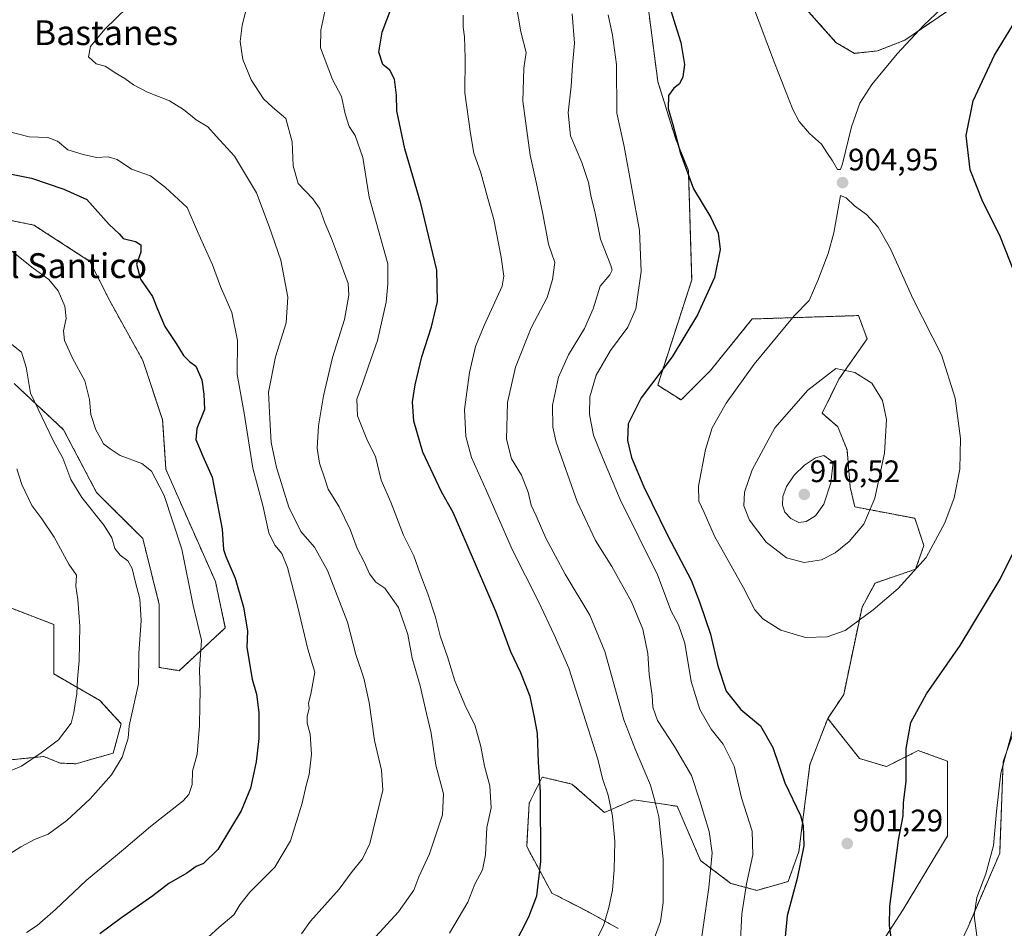
# Model space of a CAD drawing. Units: metres. Extents: x 649185 to 652514, y 4697644 to 4700026.
# Drawn here: x 650594 to 650911, y 4698443 to 4698736 of the extents above; entities that cross this region are included whole.
import ezdxf
from ezdxf.enums import TextEntityAlignment as Align

# ---------------------------------------------------------------- set-up
doc = ezdxf.new("R2010")
doc.units = ezdxf.units.M
doc.header["$MEASUREMENT"] = 0
doc.linetypes.add('TRAZOS', pattern=[0.75, 0.5, -0.25])
for name, color, linetype, lineweight in [('Arbolado forestal', 92, 'TRAZOS', 0), ('Arbolado forestal CxS', 92, 'Continuous', 0), ('Carátula', 7, 'Continuous', 5), ('Cultivos herbáceos CxS', 92, 'Continuous', 0), ('Curva de nivel maestra', 36, 'Continuous', 30), ('Curva de nivel normal', 36, 'Continuous', 0), ('Punto de cota en terreno', 7, 'Continuous', 0), ('Rótulo de punto de cota en terreno', 19, 'Continuous', 0), ('Texto cartográfico', 19, 'Continuous', 0)]:
    doc.layers.add(name, color=color, linetype=linetype, lineweight=lineweight)
doc.styles.add('Arial', font='txt', dxfattribs={"height": 0.2})

# ---------------------------------------------------------------- blocks, each defined once
blk = doc.blocks.new('*U150')
at = {"layer": 'Cultivos herbáceos CxS', "color": 92, "linetype": 'Continuous', "lineweight": 0}
for points in [[(650997, 4698749.22, 889.81), (650962.75, 4698707.41, 889.78), (650962.51, 4698706.99, 889.77), (650953.72, 4698691.86, 891.38), (650946.74, 4698660.58, 894.52), (650948.98, 4698621.79, 896.15), (650942.59, 4698603.15, 897.63), (650928.98, 4698592.43, 899.53), (650921.68, 4698574.91, 899.76), (650926.79, 4698540.98, 895.83), (650911.1, 4698496.82, 894.79), (650910, 4698467.27, 893.85), (650899.78, 4698443.55, 895.24), (650888.14, 4698418.96, 899.49)], [(650872.25, 4698438.79, 900.35), (650878.91, 4698449.17, 898.97), (650893.21, 4698472.87, 897.11), (650893.21, 4698496.95, 897.49), (650887.52, 4698499.02, 898.59), (650883.76, 4698500.39, 899.3), (650873.45, 4698495.23, 900.8), (650864.85, 4698497.81, 901.8), (650854.54, 4698510.71, 902.56), (650859.7, 4698518.45, 902.81), (650865.61, 4698546.63, 905.59), (650869.81, 4698554.4, 906.35), (650882.9, 4698558.87, 905.04), (650885.55, 4698566.52, 905.5), (650882.63, 4698575.28, 906.77), (650863.3, 4698578.98, 911.26), (650861.82, 4698585.29, 912.72), (650860.8, 4698597.33, 913.74), (650857.82, 4698604.84, 913.44), (650852.8, 4698609.15, 912.38), (650858.16, 4698620.13, 910.62), (650867.27, 4698633.14, 908.13), (650864.49, 4698640.67, 907.32), (650862.46, 4698640.61, 907.34), (650830.21, 4698639.57, 903.17), (650816.73, 4698622.91, 902.74), (650807.28, 4698613.45, 902.07), (650799.76, 4698618.25, 900.3), (650810.72, 4698652.15, 898.95), (650809.65, 4698687.45, 900.01), (650805.46, 4698697.89, 899.99), (650799.79, 4698716.14, 899.13), (650795.04, 4698752.81, 899.26)], [(650844.02, 4698743.63, 907.95), (650857.21, 4698728.79, 907.14), (650863.15, 4698725.25, 906.4), (650870.64, 4698726.05, 905.81), (650879.43, 4698729.51, 905.17), (650905.91, 4698747.65, 902.94)]]:
    blk.add_polyline3d(points, dxfattribs=at)
blk = doc.blocks.new('*U162')
at = {"layer": 'Curva de nivel normal', "color": 36, "linetype": 'Continuous', "lineweight": 0}
blk.add_polyline3d([(650798.649998, 4698439.680104, 885), (650800.679998, 4698445.220104, 885), (650801.479998, 4698451.340104, 885), (650801.549998, 4698465.350104, 885), (650800.109998, 4698479.020104, 885), (650798.839998, 4698484.120104, 885), (650797.479998, 4698489.250104, 885), (650795.639998, 4698493.490104, 885), (650792.579998, 4698500.650104, 885), (650788.819998, 4698510.330104, 885), (650782.669998, 4698532.310104, 885), (650777.829998, 4698544.070104, 885), (650769.969998, 4698557.280104, 885), (650763.739998, 4698568.840104, 885), (650760.619998, 4698576.060104, 885), (650758.979998, 4698579.540104, 885), (650757.969998, 4698583.670104, 885), (650755.889998, 4698589.240104, 885), (650752.619998, 4698594.520104, 885), (650750.999998, 4698600.760104, 885), (650751.369998, 4698612.660104, 885), (650753.869998, 4698624.030104, 885), (650758.979998, 4698636.690104, 885), (650764.129998, 4698646.490104, 885), (650765.879998, 4698652.310104, 885), (650766.639998, 4698657.760104, 885), (650764.579998, 4698663.690104, 885), (650762.679998, 4698673.470104, 885), (650760.609998, 4698683.720104, 885), (650758.639998, 4698692.420104, 885), (650756.249998, 4698709.780104, 885), (650756.559998, 4698720.460104, 885), (650757.389998, 4698725.490104, 885), (650755.669998, 4698732.210104, 885), (650753.499998, 4698744.820104, 885)], dxfattribs=at)
blk = doc.blocks.new('*U165')
at = {"layer": 'Curva de nivel normal', "color": 36, "linetype": 'Continuous', "lineweight": 0}
blk.add_polyline3d([(650667.739998, 4698742.110104, 865), (650665.779998, 4698734.210104, 865), (650665.209998, 4698729.030104, 865), (650666.059998, 4698723.260104, 865), (650668.699998, 4698716.680104, 865), (650672.669998, 4698710.580104, 865), (650675.579998, 4698707.870104, 865), (650679.939998, 4698704.180104, 865), (650681.919998, 4698696.700104, 865), (650682.209998, 4698689.000104, 865), (650683.859998, 4698683.310104, 865), (650688.569998, 4698678.370104, 865), (650690.879998, 4698675.050104, 865), (650692.449998, 4698670.580104, 865), (650694.559998, 4698665.540104, 865), (650696.519998, 4698660.350104, 865), (650700.019998, 4698651.030104, 865), (650700.219998, 4698647.260104, 865), (650698.819998, 4698639.360104, 865), (650694.959998, 4698627.170104, 865), (650692.009998, 4698614.830104, 865), (650690.439998, 4698605.060104, 865), (650690.029998, 4698597.920104, 865), (650690.719998, 4698593.030104, 865), (650692.439998, 4698588.030104, 865), (650693.579998, 4698584.690104, 865), (650697.069998, 4698579.020104, 865), (650700.589998, 4698571.650104, 865), (650702.859998, 4698565.560104, 865), (650705.139998, 4698561.280104, 865), (650706.829998, 4698557.360104, 865), (650708.939998, 4698554.700104, 865), (650711.799998, 4698552.730104, 865), (650716.239998, 4698546.560104, 865), (650719.239998, 4698537.850104, 865), (650720.639998, 4698530.220104, 865), (650723.139998, 4698521.230104, 865), (650725.249998, 4698512.350104, 865), (650726.769998, 4698506.020104, 865), (650728.239998, 4698495.680104, 865), (650730.679998, 4698486.430104, 865), (650730.439998, 4698479.680104, 865), (650726.149998, 4698467.100104, 865), (650722.709998, 4698459.680104, 865), (650721.179998, 4698455.350104, 865), (650716.219998, 4698448.350104, 865), (650701.479998, 4698432.400104, 865)], dxfattribs=at)
blk = doc.blocks.new('*U170')
at = {"layer": 'Curva de nivel normal', "color": 36, "linetype": 'Continuous', "lineweight": 0}
blk.add_polyline3d([(650588.839998, 4698465.820104, 840), (650594.469998, 4698469.360104, 840), (650598.899998, 4698471.660104, 840), (650603.249998, 4698473.460104, 840), (650609.309998, 4698477.800104, 840), (650616.849998, 4698484.770104, 840), (650623.689998, 4698492.590104, 840), (650627.159998, 4698498.230104, 840), (650629.089998, 4698504.420104, 840), (650629.399998, 4698508.410104, 840), (650632.359998, 4698521.950104, 840), (650632.469998, 4698531.670104, 840), (650633.269998, 4698542.350104, 840), (650632.849998, 4698549.350104, 840), (650631.329998, 4698555.020104, 840), (650630.389998, 4698559.070104, 840), (650628.929998, 4698561.560104, 840), (650626.459998, 4698563.370104, 840), (650624.799998, 4698565.540104, 840), (650623.839998, 4698568.980104, 840), (650621.359998, 4698573.020104, 840), (650614.119998, 4698581.980104, 840), (650610.559998, 4698587.850104, 840), (650607.959998, 4698594.680104, 840), (650605.009998, 4698600.130104, 840), (650597.599998, 4698615.620104, 840), (650596.229998, 4698624.040104, 840), (650594.689998, 4698628.830104, 840), (650591.529998, 4698631.370104, 840)], dxfattribs=at)
blk = doc.blocks.new('*U174')
at = {"layer": 'Curva de nivel normal', "color": 36, "linetype": 'Continuous', "lineweight": 0}
blk.add_polyline3d([(650589.209998, 4698700.340104, 855), (650597.169998, 4698698.300104, 855), (650603.199998, 4698698.120104, 855), (650606.259998, 4698696.900104, 855), (650609.619998, 4698694.110104, 855), (650614.609998, 4698692.670104, 855), (650618.899998, 4698691.690104, 855), (650622.619998, 4698691.900104, 855), (650625.569998, 4698691.010104, 855), (650630.179998, 4698687.860104, 855), (650636.249998, 4698685.710104, 855), (650641.149998, 4698681.970104, 855), (650648.079998, 4698675.490104, 855), (650651.409998, 4698667.770104, 855), (650656.279998, 4698657.060104, 855), (650658.879998, 4698650.000104, 855), (650662.519998, 4698641.640104, 855), (650664.279998, 4698632.620104, 855), (650664.249998, 4698621.620104, 855), (650666.509998, 4698609.190104, 855), (650669.299998, 4698591.430104, 855), (650672.459998, 4698579.380104, 855), (650674.459998, 4698570.560104, 855), (650676.339998, 4698566.620104, 855), (650678.629998, 4698563.950104, 855), (650680.419998, 4698559.450104, 855), (650683.659998, 4698547.040104, 855), (650686.999998, 4698533.110104, 855), (650689.259998, 4698525.710104, 855), (650687.979998, 4698518.560104, 855), (650687.179998, 4698515.710104, 855), (650687.409998, 4698513.930104, 855), (650686.759998, 4698511.500104, 855), (650686.789998, 4698509.180104, 855), (650687.739998, 4698505.660104, 855), (650688.139998, 4698499.270104, 855), (650687.399998, 4698492.700104, 855), (650686.409998, 4698489.100104, 855), (650685.169998, 4698483.410104, 855), (650681.419998, 4698471.270104, 855), (650676.349998, 4698462.790104, 855), (650668.339998, 4698454.750104, 855), (650665.059998, 4698450.660104, 855), (650663.179998, 4698447.400104, 855), (650658.299998, 4698443.300104, 855), (650648.909998, 4698434.840104, 855)], dxfattribs=at)
blk = doc.blocks.new('*U175')
at = {"layer": 'Curva de nivel normal', "color": 36, "linetype": 'Continuous', "lineweight": 0}
blk.add_polyline3d([(650632.409998, 4698743.690104, 860), (650621.579998, 4698733.030104, 860), (650616.979998, 4698727.480104, 860), (650616.329998, 4698724.170104, 860), (650618.769998, 4698721.890104, 860), (650621.699998, 4698721.160104, 860), (650625.409998, 4698718.690104, 860), (650628.049998, 4698717.120104, 860), (650630.799998, 4698715.080104, 860), (650635.289998, 4698712.750104, 860), (650642.419998, 4698709.880104, 860), (650646.959998, 4698707.100104, 860), (650650.949998, 4698703.830104, 860), (650654.709998, 4698701.520104, 860), (650657.459998, 4698698.560104, 860), (650663.339998, 4698692.050104, 860), (650670.429998, 4698680.300104, 860), (650674.519998, 4698669.380104, 860), (650678.279998, 4698658.500104, 860), (650680.499998, 4698646.640104, 860), (650680.019998, 4698638.360104, 860), (650676.519998, 4698627.360104, 860), (650674.279998, 4698616.020104, 860), (650674.709998, 4698607.370104, 860), (650675.199998, 4698599.760104, 860), (650676.869998, 4698591.710104, 860), (650680.889998, 4698578.930104, 860), (650684.689998, 4698571.080104, 860), (650689.119998, 4698565.990104, 860), (650693.299998, 4698558.470104, 860), (650699.759998, 4698541.750104, 860), (650702.499998, 4698531.370104, 860), (650705.029998, 4698523.680104, 860), (650706.799998, 4698515.910104, 860), (650708.499998, 4698503.590104, 860), (650710.719998, 4698494.040104, 860), (650711.149998, 4698487.560104, 860), (650709.119998, 4698479.220104, 860), (650707.019998, 4698470.460104, 860), (650704.649998, 4698465.430104, 860), (650701.219998, 4698461.360104, 860), (650697.069998, 4698455.680104, 860), (650687.799998, 4698445.350104, 860), (650684.969998, 4698441.260104, 860)], dxfattribs=at)
blk = doc.blocks.new('*U176')
at = {"layer": 'Curva de nivel normal', "color": 36, "linetype": 'Continuous', "lineweight": 0}
blk.add_polyline3d([(650596.279998, 4698441.750104, 845), (650599.739998, 4698443.990104, 845), (650605.609998, 4698449.100104, 845), (650615.569998, 4698458.510104, 845), (650627.569998, 4698468.430104, 845), (650636.239998, 4698475.880104, 845), (650646.759998, 4698484.150104, 845), (650648.629998, 4698486.230104, 845), (650649.729998, 4698489.390104, 845), (650649.859998, 4698493.780104, 845), (650651.319998, 4698499.200104, 845), (650652.089998, 4698508.460104, 845), (650652.119998, 4698514.960104, 845), (650652.289998, 4698519.560104, 845), (650652.079998, 4698526.520104, 845), (650652.699998, 4698536.000104, 845), (650649.999998, 4698547.190104, 845), (650646.419998, 4698565.380104, 845), (650640.719998, 4698582.630104, 845), (650636.639998, 4698590.470104, 845), (650633.489998, 4698592.930104, 845), (650626.499998, 4698595.510104, 845), (650623.259998, 4698597.720104, 845), (650621.089998, 4698599.330104, 845), (650620.039998, 4698601.300104, 845), (650618.609998, 4698603.850104, 845), (650616.999998, 4698608.820104, 845), (650616.579998, 4698613.650104, 845), (650615.119998, 4698619.660104, 845), (650611.139998, 4698626.900104, 845), (650608.549998, 4698632.660104, 845), (650608.209998, 4698635.780104, 845), (650609.099998, 4698639.730104, 845), (650608.619998, 4698643.740104, 845), (650606.559998, 4698648.690104, 845), (650603.519998, 4698652.310104, 845), (650598.459998, 4698655.920104, 845), (650591.059998, 4698661.850104, 845)], dxfattribs=at)
blk = doc.blocks.new('*U177')
at = {"layer": 'Curva de nivel normal', "color": 36, "linetype": 'Continuous', "lineweight": 0}
blk.add_polyline3d([(650772.199998, 4698737.980104, 890), (650772.909998, 4698728.500104, 890), (650772.319998, 4698721.420104, 890), (650771.909998, 4698714.690104, 890), (650770.859998, 4698706.030104, 890), (650771.659998, 4698698.690104, 890), (650775.319998, 4698690.030104, 890), (650777.459998, 4698683.570104, 890), (650778.309998, 4698678.860104, 890), (650779.479998, 4698674.240104, 890), (650781.349998, 4698665.360104, 890), (650784.679998, 4698656.800104, 890), (650785.079998, 4698655.340104, 890), (650784.359998, 4698653.770104, 890), (650781.239998, 4698650.130104, 890), (650778.929998, 4698642.860104, 890), (650776.209998, 4698636.490104, 890), (650770.969998, 4698628.030104, 890), (650767.759998, 4698620.780104, 890), (650765.839998, 4698611.830104, 890), (650765.979998, 4698604.660104, 890), (650767.009998, 4698599.800104, 890), (650773.759998, 4698580.690104, 890), (650779.759998, 4698568.160104, 890), (650784.979998, 4698559.710104, 890), (650791.319998, 4698548.310104, 890), (650794.929998, 4698539.500104, 890), (650796.579998, 4698531.690104, 890), (650797.019998, 4698524.880104, 890), (650798.019998, 4698518.170104, 890), (650798.179998, 4698514.380104, 890), (650799.639998, 4698510.080104, 890), (650805.209998, 4698501.650104, 890), (650810.629998, 4698492.350104, 890), (650813.329998, 4698484.210104, 890), (650816.369998, 4698474.330104, 890), (650817.279998, 4698467.360104, 890), (650816.249998, 4698456.200104, 890), (650812.329998, 4698429.090104, 890)], dxfattribs=at)
blk = doc.blocks.new('*U181')
at = {"layer": 'Curva de nivel normal', "color": 36, "linetype": 'Continuous', "lineweight": 0}
blk.add_polyline3d([(650593.199998, 4698591.270104, 835), (650594.749998, 4698586.200104, 835), (650597.999998, 4698579.460104, 835), (650601.249998, 4698575.170104, 835), (650605.189998, 4698569.210104, 835), (650609.969998, 4698560.520104, 835), (650612.459998, 4698556.940104, 835), (650612.219998, 4698553.440104, 835), (650612.849998, 4698549.060104, 835), (650613.489998, 4698540.530104, 835), (650613.319998, 4698529.360104, 835), (650612.759998, 4698523.440104, 835), (650612.499998, 4698518.740104, 835), (650611.559998, 4698512.690104, 835), (650610.709998, 4698509.170104, 835), (650606.629998, 4698503.850104, 835), (650601.009998, 4698499.600104, 835), (650594.709998, 4698495.390104, 835), (650586.299998, 4698491.880104, 835)], dxfattribs=at)
blk = doc.blocks.new('*U188')
at = {"layer": 'Curva de nivel normal', "color": 36, "linetype": 'Continuous', "lineweight": 0}
for points in [[(650783.789998, 4698737.660104, 895), (650785.209998, 4698731.100104, 895), (650786.519998, 4698721.640104, 895), (650786.599998, 4698705.970104, 895), (650788.979998, 4698695.170104, 895), (650793.929998, 4698668.110104, 895), (650794.429998, 4698654.910104, 895), (650792.679998, 4698642.880104, 895), (650790.079998, 4698636.940104, 895), (650784.539998, 4698629.440104, 895), (650779.869998, 4698621.480104, 895), (650777.879998, 4698614.490104, 895), (650777.799998, 4698608.810104, 895), (650779.079998, 4698602.120104, 895), (650781.399998, 4698596.220104, 895), (650787.679998, 4698581.370104, 895), (650799.639998, 4698557.010104, 895), (650804.079998, 4698545.330104, 895), (650806.459998, 4698540.900104, 895), (650808.499998, 4698535.010104, 895), (650810.589998, 4698522.610104, 895), (650813.329998, 4698513.610104, 895), (650816.949998, 4698507.320104, 895), (650820.909998, 4698502.400104, 895), (650824.449998, 4698495.390104, 895), (650826.759998, 4698485.150104, 895), (650830.189998, 4698474.430104, 895), (650830.459998, 4698466.700104, 895), (650828.379998, 4698457.350104, 895), (650826.829998, 4698447.680104, 895), (650826.339998, 4698437.180104, 895)], [(650902.649998, 4698440.680104, 895), (650901.709998, 4698447.150104, 895), (650902.659998, 4698453.020104, 895), (650905.519998, 4698460.620104, 895), (650907.989998, 4698469.760104, 895), (650908.959998, 4698480.730104, 895), (650910.349998, 4698493.110104, 895), (650914.719998, 4698509.290104, 895)]]:
    blk.add_polyline3d(points, dxfattribs=at)
blk = doc.blocks.new('*U190')
at = {"layer": 'Curva de nivel maestra', "color": 36, "linetype": 'Continuous', "lineweight": 30}
blk.add_polyline3d([(650585.34, 4698687.47, 850), (650597.93, 4698684.98, 850), (650608.31, 4698681.47, 850), (650615.7, 4698678.09, 850), (650622.96, 4698670.09, 850), (650626.16, 4698667.02, 850), (650627.47, 4698665.53, 850), (650631.41, 4698664.61, 850), (650633.11, 4698663.46, 850), (650633.12, 4698661.08, 850), (650631.76, 4698657.25, 850), (650633, 4698652.41, 850), (650636.91, 4698646.83, 850), (650638.48, 4698642.79, 850), (650640.93, 4698637.18, 850), (650644.56, 4698631.67, 850), (650646.92, 4698627.83, 850), (650648.88, 4698625.88, 850), (650650.84, 4698624.34, 850), (650652.86, 4698619.92, 850), (650653.43, 4698615.36, 850), (650653.63, 4698610.41, 850), (650651.23, 4698604.29, 850), (650650.89, 4698600.69, 850), (650653.11, 4698595.36, 850), (650656.17, 4698588.52, 850), (650659.36, 4698571.8, 850), (650659.76, 4698565.2, 850), (650660.58, 4698562.98, 850), (650663.59, 4698556, 850), (650666.26, 4698546.62, 850), (650667.53, 4698539.01, 850), (650667.34, 4698533.62, 850), (650669.02, 4698523.46, 850), (650670.49, 4698518.52, 850), (650671.21, 4698512.69, 850), (650671.16, 4698504.26, 850), (650670.29, 4698496.74, 850), (650668.54, 4698488.29, 850), (650665.5, 4698480.92, 850), (650657.94, 4698468.52, 850), (650653.34, 4698463.92, 850), (650650.94, 4698463.02, 850), (650647.98, 4698460.84, 850), (650642.19, 4698457.5, 850), (650636.97, 4698453.5, 850), (650626.57, 4698446.24, 850), (650619.9, 4698441.26, 850)], dxfattribs=at)
blk = doc.blocks.new('5PATER')
at = {"layer": 'Carátula', "linetype": 'Continuous', "lineweight": 5}
h = blk.add_hatch(color=250, dxfattribs=at)
edge = h.paths.add_edge_path()
edge.add_ellipse((0, 0.01), major_axis=(-1.33, -1.34), ratio=0.999422, start_angle=0, end_angle=360)

msp = doc.modelspace()

# ---------------------------------------------------------------- linework, layer by layer
at = {"layer": 'Arbolado forestal', "color": 92, "linetype": 'TRAZOS', "lineweight": 0}
for points in [[(650795.04, 4698752.81, 899.26), (650799.79, 4698716.14, 899.13), (650805.46, 4698697.89, 899.99), (650809.65, 4698687.45, 900.01), (650810.72, 4698652.15, 898.95), (650799.76, 4698618.25, 900.3), (650807.28, 4698613.45, 902.07), (650816.73, 4698622.91, 902.74), (650830.21, 4698639.57, 903.17), (650862.46, 4698640.61, 907.34), (650864.49, 4698640.67, 907.32), (650867.27, 4698633.14, 908.13), (650858.16, 4698620.13, 910.62), (650852.79, 4698609.15, 912.38), (650857.82, 4698604.84, 913.44), (650860.8, 4698597.33, 913.74), (650861.82, 4698585.29, 912.72), (650863.3, 4698578.98, 911.26), (650882.63, 4698575.28, 906.77), (650885.55, 4698566.52, 905.5), (650882.9, 4698558.87, 905.04), (650869.81, 4698554.4, 906.35), (650865.61, 4698546.63, 905.59), (650859.7, 4698518.45, 902.81), (650854.54, 4698510.71, 902.56)], [(650905.91, 4698747.65, 902.94), (650879.43, 4698729.51, 905.17), (650870.64, 4698726.05, 905.81), (650863.15, 4698725.25, 906.4), (650857.21, 4698728.79, 907.14), (650844.02, 4698743.63, 907.95)], [(650962.75, 4698707.41, 889.78), (650962.51, 4698706.99, 889.77), (650953.72, 4698691.86, 891.38), (650946.74, 4698660.58, 894.52), (650948.98, 4698621.79, 896.15), (650942.59, 4698603.15, 897.63), (650928.98, 4698592.43, 899.53), (650921.68, 4698574.92, 899.76), (650926.79, 4698540.98, 895.83), (650911.1, 4698496.82, 894.79), (650910, 4698467.27, 893.85), (650899.78, 4698443.55, 895.24), (650888.14, 4698418.96, 899.49)], [(650592.29, 4698618.77, 839.29), (650608.26, 4698603.86, 840.81), (650618.89, 4698583.63, 840.78), (650633.79, 4698568.73, 842.07), (650639.11, 4698547.44, 843.4), (650639.11, 4698527.21, 842.71), (650645.5, 4698526.14, 843.62), (650660.39, 4698539.98, 846.82), (650657.2, 4698554.89, 847.24), (650648.69, 4698574.05, 846.62), (650641.24, 4698591.09, 846.17), (650640.18, 4698607.06, 847.12), (650633.79, 4698626.22, 847.75), (650623.15, 4698645.38, 847.16), (650616.77, 4698658.16, 847.1), (650598.68, 4698669.87, 846.73), (650572.08, 4698675.2, 844.93)], [(650591.23, 4698497.4, 834.55), (650601.87, 4698498.46, 835.3), (650607.19, 4698496.33, 836.63), (650612.22, 4698496.13, 837.28), (650624.25, 4698499.57, 838.54), (650626.83, 4698509.03, 839.27), (650619.96, 4698516.56, 836.7), (650612.51, 4698520.82, 834.78), (650605.06, 4698525.08, 833.24), (650605.06, 4698541.05, 832.78), (650591.23, 4698546.37, 830.42)], [(650854.54, 4698510.71, 902.56), (650848.81, 4698495.88, 901.63), (650845.26, 4698467.8, 899.44), (650841.76, 4698458.15, 899.46), (650831.69, 4698455.28, 896.24), (650823.35, 4698457.55, 892.64), (650813.59, 4698464.87, 888.58), (650806.03, 4698482.42, 886.87), (650791.98, 4698484.51, 882.46), (650782.58, 4698480.39, 879.43), (650772.12, 4698489.59, 876.76), (650762.52, 4698491.83, 875.05), (650758.34, 4698483.43, 873.92), (650757.52, 4698469.42, 873.86), (650765.63, 4698454.42, 875.82), (650777.26, 4698448.44, 878.62), (650786.96, 4698443.03, 881.01)], [(650872.25, 4698438.79, 900.35), (650878.91, 4698449.17, 898.97), (650893.21, 4698472.87, 897.11), (650893.21, 4698496.95, 897.49), (650887.52, 4698499.02, 898.59), (650883.76, 4698500.39, 899.3), (650873.45, 4698495.23, 900.8), (650864.85, 4698497.81, 901.8), (650854.54, 4698510.71, 902.56)]]:
    msp.add_polyline3d(points, dxfattribs=at)
at = {"layer": 'Arbolado forestal CxS', "color": 92, "linetype": 'Continuous', "lineweight": 0}
for points in [[(650795.04, 4698752.81, 899.26), (650799.79, 4698716.14, 899.13), (650805.46, 4698697.89, 899.99), (650809.65, 4698687.45, 900.01), (650810.72, 4698652.15, 898.95), (650799.76, 4698618.25, 900.3), (650807.28, 4698613.45, 902.07), (650816.73, 4698622.91, 902.74), (650830.21, 4698639.57, 903.17), (650862.46, 4698640.61, 907.34), (650864.49, 4698640.67, 907.32), (650867.27, 4698633.14, 908.13), (650858.16, 4698620.13, 910.62), (650852.8, 4698609.15, 912.38), (650857.82, 4698604.84, 913.44), (650860.8, 4698597.33, 913.74), (650861.82, 4698585.29, 912.72), (650863.3, 4698578.98, 911.26), (650882.63, 4698575.28, 906.77), (650885.55, 4698566.52, 905.5), (650882.9, 4698558.87, 905.04), (650869.81, 4698554.4, 906.35), (650865.61, 4698546.63, 905.59), (650859.7, 4698518.45, 902.81), (650854.54, 4698510.71, 902.56), (650848.81, 4698495.88, 901.63), (650845.26, 4698467.79, 899.44), (650841.76, 4698458.15, 899.46), (650831.69, 4698455.28, 896.24), (650823.35, 4698457.55, 892.64), (650813.59, 4698464.87, 888.58), (650806.03, 4698482.42, 886.87), (650791.98, 4698484.51, 882.46), (650782.59, 4698480.39, 879.43), (650772.12, 4698489.59, 876.76), (650762.52, 4698491.82, 875.05), (650758.34, 4698483.43, 873.92), (650757.52, 4698469.42, 873.86), (650765.63, 4698454.42, 875.82), (650777.26, 4698448.44, 878.62), (650786.96, 4698443.03, 881.01)], [(650905.91, 4698747.65, 902.94), (650879.43, 4698729.51, 905.17), (650870.64, 4698726.05, 905.81), (650863.15, 4698725.25, 906.4), (650857.21, 4698728.79, 907.14), (650844.02, 4698743.63, 907.95)], [(650592.29, 4698618.77, 839.29), (650608.26, 4698603.86, 840.81), (650618.9, 4698583.63, 840.78), (650633.79, 4698568.73, 842.07), (650639.11, 4698547.44, 843.4), (650639.11, 4698527.21, 842.71), (650645.5, 4698526.14, 843.62), (650660.39, 4698539.98, 846.82), (650657.2, 4698554.89, 847.24), (650648.69, 4698574.05, 846.62), (650641.24, 4698591.09, 846.17), (650640.18, 4698607.06, 847.11), (650633.79, 4698626.22, 847.75), (650623.15, 4698645.38, 847.16), (650616.77, 4698658.16, 847.1), (650598.68, 4698669.87, 846.73), (650572.08, 4698675.2, 844.93)], [(650591.23, 4698497.4, 834.55), (650601.87, 4698498.46, 835.3), (650607.19, 4698496.33, 836.63), (650612.22, 4698496.13, 837.28), (650624.25, 4698499.57, 838.54), (650626.83, 4698509.03, 839.27), (650619.96, 4698516.56, 836.7), (650612.51, 4698520.82, 834.78), (650605.06, 4698525.08, 833.24), (650605.06, 4698541.05, 832.78), (650591.23, 4698546.37, 830.42)], [(650591.23, 4698546.37, 830.42), (650605.06, 4698541.05, 832.78), (650605.06, 4698525.08, 833.24), (650612.51, 4698520.82, 834.78), (650619.96, 4698516.56, 836.7), (650626.83, 4698509.03, 839.27), (650624.25, 4698499.57, 838.54), (650612.22, 4698496.13, 837.28), (650607.19, 4698496.33, 836.63), (650601.87, 4698498.46, 835.3), (650591.23, 4698497.4, 834.55)], [(650888.14, 4698418.96, 899.49), (650899.78, 4698443.55, 895.24), (650910, 4698467.27, 893.85), (650911.1, 4698496.82, 894.79), (650926.79, 4698540.98, 895.83)], [(650786.96, 4698443.03, 881.01), (650777.26, 4698448.44, 878.62), (650765.63, 4698454.42, 875.82), (650757.52, 4698469.42, 873.86), (650758.34, 4698483.43, 873.92), (650762.52, 4698491.82, 875.05), (650772.12, 4698489.59, 876.76), (650782.59, 4698480.39, 879.43), (650791.98, 4698484.51, 882.46), (650806.03, 4698482.42, 886.87), (650813.59, 4698464.87, 888.58), (650823.35, 4698457.55, 892.64), (650831.69, 4698455.28, 896.24), (650841.76, 4698458.15, 899.46), (650845.26, 4698467.79, 899.44), (650848.81, 4698495.88, 901.63), (650854.54, 4698510.71, 902.56), (650864.85, 4698497.81, 901.8), (650873.45, 4698495.23, 900.8), (650883.76, 4698500.39, 899.3), (650887.52, 4698499.02, 898.59), (650893.21, 4698496.95, 897.49), (650893.21, 4698472.87, 897.11), (650878.91, 4698449.17, 898.97), (650872.25, 4698438.79, 900.35)]]:
    msp.add_polyline3d(points, dxfattribs=at)
at = {"layer": 'Cultivos herbáceos CxS', "color": 92, "linetype": 'Continuous', "lineweight": 0}
for points in [[(650795.04, 4698752.81, 899.26), (650799.79, 4698716.14, 899.13), (650805.46, 4698697.89, 899.99), (650809.65, 4698687.45, 900.01), (650810.72, 4698652.15, 898.95), (650799.76, 4698618.25, 900.3), (650807.28, 4698613.45, 902.07), (650816.73, 4698622.91, 902.74), (650830.21, 4698639.57, 903.17), (650862.46, 4698640.61, 907.34), (650864.49, 4698640.67, 907.32), (650867.27, 4698633.14, 908.13), (650858.16, 4698620.13, 910.62), (650852.79, 4698609.15, 912.38), (650857.82, 4698604.84, 913.44), (650860.8, 4698597.33, 913.74), (650861.82, 4698585.29, 912.72), (650863.3, 4698578.98, 911.26), (650882.63, 4698575.28, 906.77), (650885.55, 4698566.52, 905.5), (650882.9, 4698558.87, 905.04), (650869.81, 4698554.4, 906.35), (650865.61, 4698546.63, 905.59), (650859.7, 4698518.45, 902.81), (650854.54, 4698510.71, 902.56)], [(650905.91, 4698747.65, 902.94), (650879.43, 4698729.51, 905.17), (650870.64, 4698726.05, 905.81), (650863.15, 4698725.25, 906.4), (650857.21, 4698728.79, 907.14), (650844.02, 4698743.63, 907.95)], [(650962.75, 4698707.41, 889.78), (650962.51, 4698706.99, 889.77), (650953.72, 4698691.86, 891.38), (650946.74, 4698660.58, 894.52), (650948.98, 4698621.79, 896.15), (650942.59, 4698603.15, 897.63), (650928.98, 4698592.43, 899.53), (650921.68, 4698574.92, 899.76), (650926.79, 4698540.98, 895.83), (650911.1, 4698496.82, 894.79), (650910, 4698467.27, 893.85), (650899.78, 4698443.55, 895.24), (650888.14, 4698418.96, 899.49)], [(650572.08, 4698675.2, 844.93), (650598.68, 4698669.87, 846.73), (650616.77, 4698658.16, 847.1), (650623.15, 4698645.38, 847.16), (650633.79, 4698626.22, 847.75), (650640.18, 4698607.06, 847.11), (650641.24, 4698591.09, 846.17), (650648.69, 4698574.05, 846.62), (650657.2, 4698554.89, 847.24), (650660.39, 4698539.98, 846.82), (650645.5, 4698526.14, 843.62), (650639.11, 4698527.21, 842.71), (650639.11, 4698547.44, 843.4), (650633.79, 4698568.73, 842.07), (650618.9, 4698583.63, 840.78), (650608.26, 4698603.86, 840.81), (650592.29, 4698618.77, 839.29)], [(650592.29, 4698618.77, 839.29), (650608.26, 4698603.86, 840.81), (650618.89, 4698583.63, 840.78), (650633.79, 4698568.73, 842.07), (650639.11, 4698547.44, 843.4), (650639.11, 4698527.21, 842.71), (650645.5, 4698526.14, 843.62), (650660.39, 4698539.98, 846.82), (650657.2, 4698554.89, 847.24), (650648.69, 4698574.05, 846.62), (650641.24, 4698591.09, 846.17), (650640.18, 4698607.06, 847.12), (650633.79, 4698626.22, 847.75), (650623.15, 4698645.38, 847.16), (650616.77, 4698658.16, 847.1), (650598.68, 4698669.87, 846.73), (650572.08, 4698675.2, 844.93)], [(650872.25, 4698438.79, 900.35), (650878.91, 4698449.17, 898.97), (650893.21, 4698472.87, 897.11), (650893.21, 4698496.95, 897.49), (650887.52, 4698499.02, 898.59), (650883.76, 4698500.39, 899.3), (650873.45, 4698495.23, 900.8), (650864.85, 4698497.81, 901.8), (650854.54, 4698510.71, 902.56)]]:
    msp.add_polyline3d(points, dxfattribs=at)
at = {"layer": 'Curva de nivel maestra', "color": 36, "linetype": 'Continuous', "lineweight": 30}
for points in [[(650803.14, 4698741.73, 900), (650807.22, 4698728.78, 900), (650808.37, 4698721.69, 900), (650807.82, 4698717.66, 900), (650806.73, 4698715.37, 900), (650804.91, 4698714.04, 900), (650803.22, 4698711.69, 900), (650803.12, 4698707.42, 900), (650804.67, 4698702.32, 900), (650807.1, 4698692.93, 900), (650811.28, 4698681.6, 900), (650816.83, 4698672.34, 900), (650819.27, 4698667.27, 900), (650819.93, 4698661.99, 900), (650818.08, 4698652.9, 900), (650812.6, 4698640.95, 900), (650804.4, 4698627.42, 900), (650794.41, 4698614.12, 900), (650790.24, 4698605.78, 900), (650790, 4698600.35, 900), (650791.32, 4698594.86, 900), (650795.27, 4698585.4, 900), (650803.02, 4698569.63, 900), (650810.57, 4698555.33, 900), (650813.38, 4698547.98, 900), (650816.82, 4698537.91, 900), (650819.15, 4698527.75, 900), (650821.85, 4698519.57, 900), (650826.54, 4698513.64, 900), (650832.91, 4698508.41, 900), (650836.88, 4698501.42, 900), (650840.76, 4698489.97, 900)], [(650915.1, 4698653.7, 900), (650910.02, 4698666.47, 900), (650904.6, 4698677.36, 900), (650900.48, 4698687.63, 900), (650899.14, 4698698.78, 900), (650901.42, 4698709.96, 900), (650908.34, 4698724.69, 900), (650920.1, 4698744.08, 900)], [(650753.56, 4698437.77, 875), (650758.2, 4698446.77, 875), (650760.84, 4698453.58, 875), (650762.06, 4698464.61, 875), (650761.98, 4698486.92, 875), (650761.28, 4698496.68, 875), (650760.98, 4698505.86, 875), (650760.04, 4698511.1, 875), (650758.69, 4698517.8, 875), (650755.61, 4698525.46, 875), (650752.45, 4698532.21, 875), (650747.72, 4698545.04, 875), (650737.98, 4698567.44, 875), (650733.8, 4698577.13, 875), (650730.12, 4698583.84, 875), (650724.02, 4698596.58, 875), (650721.13, 4698606.58, 875), (650720.75, 4698612.8, 875), (650721.55, 4698618.31, 875), (650723.78, 4698627.36, 875), (650726.87, 4698637.04, 875), (650728.83, 4698645.24, 875), (650728.57, 4698655.36, 875), (650723.41, 4698676.82, 875), (650718.21, 4698694.5, 875), (650716.93, 4698700.62, 875), (650715.67, 4698706.76, 875), (650715.6, 4698711.71, 875), (650714.93, 4698716.89, 875), (650713.4, 4698719.8, 875), (650711.12, 4698721.62, 875), (650709.88, 4698725.65, 875), (650710.98, 4698732.03, 875), (650713.95, 4698740.03, 875)], [(650875.76, 4698434.54, 900), (650874.49, 4698443.95, 900), (650874.57, 4698450.18, 900), (650877.36, 4698471.45, 900), (650878.87, 4698479.35, 900), (650878.96, 4698483.68, 900), (650879.87, 4698490.43, 900), (650879.8, 4698501.01, 900), (650881.37, 4698509.43, 900), (650886.44, 4698518.67, 900), (650897.22, 4698534.29, 900), (650910.14, 4698555.67, 900), (650920.59, 4698576.61, 900)], [(650840.76, 4698489.97, 900), (650845.79, 4698479.42, 900), (650846.65, 4698476.18, 900), (650846.87, 4698469.66, 900), (650844.75, 4698459.17, 900), (650841.53, 4698447.04, 900), (650840.25, 4698433.68, 900)]]:
    msp.add_polyline3d(points, dxfattribs=at)
at = {"layer": 'Curva de nivel normal', "color": 36, "linetype": 'Continuous', "lineweight": 0}
for points in [[(650822.57, 4698761.68, 905), (650837.43, 4698722.21, 905), (650843.31, 4698707.1, 905), (650845.37, 4698703.24, 905), (650848.66, 4698699.44, 905), (650852.57, 4698695.91, 905), (650854.28, 4698693.3, 905), (650856.13, 4698690.58, 905), (650857.71, 4698687.81, 905), (650858.65, 4698687.81, 905), (650859.31, 4698689.61, 905), (650862.26, 4698701.59, 905), (650864.92, 4698709.17, 905), (650868.81, 4698715.24, 905), (650876.95, 4698725.06, 905), (650885.56, 4698734.33, 905), (650891.26, 4698739.69, 905)], [(650693.07, 4698741.7, 870), (650691.14, 4698732.69, 870), (650691.1, 4698727.03, 870), (650694.98, 4698716.77, 870), (650697.8, 4698711.3, 870), (650698.98, 4698705.69, 870), (650700.36, 4698701.69, 870), (650702.27, 4698698.7, 870), (650704.76, 4698691.68, 870), (650706.78, 4698678.9, 870), (650712.72, 4698657.37, 870), (650712.79, 4698650.96, 870), (650712.22, 4698645.04, 870), (650709.42, 4698632.66, 870), (650706.49, 4698624.36, 870), (650704.76, 4698619.03, 870), (650702.77, 4698613.69, 870), (650703.03, 4698608.31, 870), (650706.26, 4698600.32, 870), (650708.76, 4698595.25, 870), (650710.64, 4698587.6, 870), (650713.73, 4698580.52, 870), (650717.86, 4698569.87, 870), (650721.18, 4698563.2, 870), (650723.16, 4698557.35, 870), (650725.68, 4698550.94, 870), (650728.1, 4698543.41, 870), (650729.59, 4698537.36, 870), (650732.03, 4698530.64, 870), (650734.32, 4698522.91, 870), (650737.92, 4698514.36, 870), (650740.82, 4698508.7, 870), (650742.78, 4698501.69, 870), (650743.94, 4698495.35, 870), (650745.64, 4698489.02, 870), (650746.12, 4698481.92, 870), (650744.72, 4698475.62, 870), (650744.28, 4698466.71, 870), (650743.28, 4698461.86, 870), (650740.83, 4698457.26, 870), (650738.52, 4698451.5, 870), (650732.61, 4698441.5, 870)], [(650775.22, 4698430.13, 880), (650782.26, 4698443.82, 880), (650784.04, 4698449.8, 880), (650785.2, 4698455.35, 880), (650785.76, 4698462.02, 880), (650785.91, 4698471.02, 880), (650785.2, 4698479.17, 880), (650783.74, 4698485.98, 880), (650781.92, 4698491.41, 880), (650780.41, 4698497.64, 880), (650771.12, 4698526.96, 880), (650766.4, 4698537.67, 880), (650761.38, 4698548.49, 880), (650752.96, 4698565.06, 880), (650744.62, 4698584.15, 880), (650739.76, 4698594.86, 880), (650737.86, 4698601.69, 880), (650737.48, 4698610.36, 880), (650739.08, 4698622.36, 880), (650741, 4698630.69, 880), (650743.81, 4698637.45, 880), (650749.62, 4698650.12, 880), (650750.2, 4698653.39, 880), (650749.27, 4698659.46, 880), (650746.99, 4698671.71, 880), (650744.96, 4698678.48, 880), (650742.78, 4698686.7, 880), (650740.52, 4698693.03, 880), (650739.46, 4698699.35, 880), (650737.56, 4698712.5, 880), (650737.72, 4698723.72, 880), (650737.53, 4698730.53, 880), (650737.08, 4698733.67, 880), (650737.06, 4698737.52, 880)], [(650847.44, 4698536.81, 905), (650854.37, 4698537.11, 905), (650860.15, 4698539.14, 905), (650869.24, 4698545.79, 905), (650877.24, 4698552.61, 905), (650886.24, 4698562.63, 905), (650892.31, 4698573.78, 905), (650895.28, 4698581.93, 905), (650897.16, 4698591.16, 905), (650897.37, 4698601.06, 905), (650895.59, 4698614.04, 905), (650891.19, 4698627.97, 905), (650882.15, 4698645.94, 905), (650874.74, 4698662.18, 905), (650870.85, 4698669.23, 905), (650867.04, 4698673.24, 905), (650863.21, 4698676.04, 905), (650860.53, 4698678.67, 905), (650858.67, 4698679.36, 905), (650856.5, 4698667.36, 905), (650854.7, 4698660.69, 905), (650851.41, 4698652.03, 905), (650848.55, 4698645.49, 905), (650843.72, 4698640.56, 905), (650830.83, 4698625.01, 905), (650821.8, 4698612.4, 905), (650817.31, 4698604.47, 905), (650815.17, 4698597.48, 905), (650812.93, 4698585.65, 905), (650812.99, 4698580.84, 905), (650814.74, 4698577.16, 905), (650818.08, 4698569.52, 905), (650827.44, 4698552.86, 905), (650831.06, 4698545.74, 905), (650833.59, 4698542.84, 905), (650839.4, 4698539.18, 905), (650847.44, 4698536.81, 905)], [(650847, 4698561.02, 910), (650852.58, 4698561.85, 910), (650856.98, 4698564.12, 910), (650861.48, 4698567.78, 910), (650866.2, 4698573.45, 910), (650869.7, 4698581.76, 910), (650872.85, 4698596.26, 910), (650873.47, 4698607.16, 910), (650872.18, 4698613.24, 910), (650868.74, 4698618.91, 910), (650863.34, 4698622.36, 910), (650857.15, 4698623.6, 910), (650848.16, 4698616.63, 910), (650837.56, 4698604.42, 910), (650830.21, 4698590.96, 910), (650827.76, 4698583.69, 910), (650827.5, 4698579.35, 910), (650829.34, 4698574.64, 910), (650834.77, 4698567.61, 910), (650841.23, 4698562.55, 910), (650847, 4698561.02, 910)], [(650845.2, 4698573.98, 915), (650847.66, 4698574.22, 915), (650850.66, 4698576.11, 915), (650853.29, 4698579.82, 915), (650855.53, 4698586.77, 915), (650856.35, 4698593.36, 915), (650853.3, 4698595.54, 915), (650850.64, 4698594.8, 915), (650847.04, 4698592.4, 915), (650843.76, 4698589.21, 915), (650841.25, 4698585.53, 915), (650840.08, 4698582.36, 915), (650839.97, 4698579.52, 915), (650840.73, 4698577.3, 915), (650842.69, 4698575.2, 915), (650845.2, 4698573.98, 915)]]:
    msp.add_polyline3d(points, dxfattribs=at)

# ---------------------------------------------------------------- block references
at = {"layer": 'Cultivos herbáceos CxS', "color": 92, "linetype": 'Continuous', "lineweight": 0}
msp.add_blockref('*U150', (0, 0), dxfattribs=at)
at = {"layer": 'Curva de nivel maestra', "color": 36, "linetype": 'Continuous', "lineweight": 30}
msp.add_blockref('*U190', (0, 0), dxfattribs=at)
at = {"layer": 'Curva de nivel normal', "color": 36, "linetype": 'Continuous', "lineweight": 0}
for name in ['*U162', '*U177', '*U188', '*U175', '*U165', '*U174', '*U176', '*U170', '*U181']:
    msp.add_blockref(name, (0, 0), dxfattribs=at)
at = {"layer": 'Punto de cota en terreno', "linetype": 'Continuous', "lineweight": 0}
for p in [(650859.34, 4698683.54, 904.95), (650847, 4698583, 916.52), (650860.84, 4698470.38, 901.29)]:
    msp.add_blockref('5PATER', p, dxfattribs=at)

# ---------------------------------------------------------------- texts
at = {"layer": 'Rótulo de punto de cota en terreno', "color": 19, "linetype": 'Continuous', "lineweight": 0, "style": 'Arial'}
for s, p in [('904,95', (650861.1, 4698685.3)), ('916,52', (650848.76, 4698584.76)), ('901,29', (650862.6, 4698472.14))]:
    msp.add_text(s, height=7, dxfattribs=at).set_placement(p, align=Align.BOTTOM_LEFT)
at = {"layer": 'Texto cartográfico', "color": 19, "linetype": 'Continuous', "lineweight": 0, "style": 'Arial'}
for s, p in [('Bastanes', (650621.94, 4698731.91)), ('Corral del Santico', (650589.83, 4698656.78))]:
    msp.add_text(s, height=8, dxfattribs=at).set_placement(p, align=Align.MIDDLE_CENTER)

doc.saveas('drawing.dxf')
